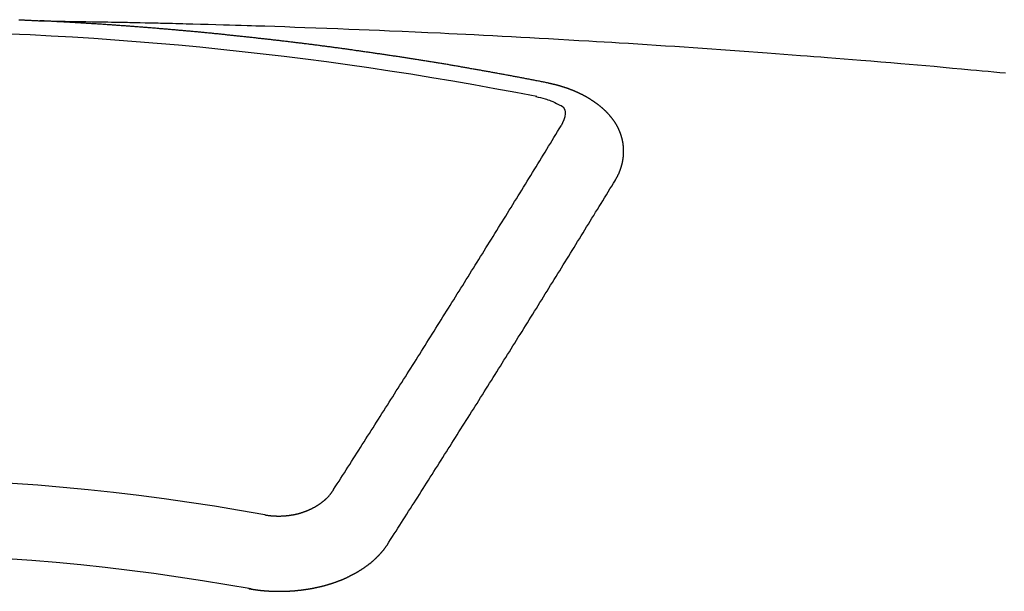
# Model space of a CAD drawing. Extents: x 0 to 26473, y -22053 to -13183.
# Drawn here: x 2542 to 2551, y -15019 to -15014 of the extents above; entities that cross this region are included whole.
import ezdxf

# ---------------------------------------------------------------- set-up
doc = ezdxf.new("R2010")
doc.units = 0
doc.header["$LTSCALE"] = 50
doc.header["$MEASUREMENT"] = 0
doc.layers.add('150-機器', color=8, linetype='CONTINUOUS')

# ---------------------------------------------------------------- blocks, each defined once
blk = doc.blocks.new('F402_H')
at = {"layer": '150-機器', "color": 13, "linetype": 'Continuous'}
for points in [[(1.4149, -266.1269), (1.4219, -266.1279), (1.4288, -266.1279), (1.4348, -266.1279), (1.4418, -266.1279), (1.4488, -266.1289), (1.4548, -266.1289), (1.4618, -266.1289), (1.4687, -266.1299), (1.4747, -266.1299), (1.4817, -266.1299), (1.4887, -266.1309), (1.4947, -266.1309), (1.5016, -266.1309), (1.5086, -266.1319), (1.5156, -266.1319), (1.5216, -266.1319), (1.5286, -266.1329), (1.5356, -266.1329), (1.5415, -266.1329), (1.5485, -266.1339), (1.5555, -266.1339), (1.5615, -266.1339), (1.5685, -266.1349), (1.5754, -266.1349), (1.5814, -266.1349), (1.5884, -266.1359), (1.5954, -266.1359), (1.6024, -266.1359)], [(1.5951, -266.1359), (1.6727, -266.1374), (1.7502, -266.1388), (1.8278, -266.1403), (1.9053, -266.1418), (1.9582, -266.1429), (2.011, -266.1439), (2.0639, -266.1449), (2.1168, -266.1458), (2.1472, -266.1464), (2.1776, -266.1469), (2.208, -266.1474), (2.2384, -266.1478), (2.2686, -266.1483), (2.2988, -266.1488), (2.3289, -266.1493), (2.3591, -266.1498), (2.3818, -266.1503), (2.4045, -266.1508), (2.4272, -266.1513), (2.4499, -266.1518), (2.4955, -266.1528), (2.5411, -266.1538), (2.5868, -266.1548), (2.6324, -266.1558), (2.6551, -266.1563), (2.6778, -266.1568), (2.7005, -266.1573), (2.7231, -266.1578), (2.7533, -266.1585), (2.7835, -266.1592), (2.8137, -266.16), (2.8438, -266.1608), (2.8742, -266.1617), (2.9047, -266.1628), (2.9351, -266.1638), (2.9655, -266.1648), (3.0336, -266.1667), (3.1016, -266.1683), (3.1697, -266.1699), (3.2378, -266.1718), (3.2906, -266.1735), (3.3435, -266.1753), (3.3964, -266.1771), (3.4492, -266.1787), (3.4881, -266.1798), (3.527, -266.1808), (3.5659, -266.1818), (3.6048, -266.1829), (3.6943, -266.1857), (3.7838, -266.1888), (3.8734, -266.1922), (3.9629, -266.1957), (4.0611, -266.1994), (4.1593, -266.2031), (4.2576, -266.2068), (4.3558, -266.2107), (4.4463, -266.2143), (4.5368, -266.218), (4.6273, -266.2218), (4.7179, -266.2256), (4.8311, -266.2304), (4.9443, -266.2353), (5.0575, -266.2403), (5.1707, -266.2456), (5.246, -266.2492), (5.3213, -266.2529), (5.3966, -266.2567), (5.4719, -266.2605), (5.5546, -266.2647), (5.6374, -266.2689), (5.7202, -266.2732), (5.803, -266.2775), (5.8858, -266.2819), (5.9685, -266.2863), (6.0513, -266.2908), (6.1341, -266.2954), (6.2241, -266.3006), (6.3141, -266.3058), (6.4041, -266.3111), (6.4941, -266.3164), (6.5617, -266.3203), (6.6293, -266.3243), (6.6969, -266.3283), (6.7644, -266.3323), (6.847, -266.3374), (6.9295, -266.3426), (7.012, -266.3479), (7.0945, -266.3533), (7.1768, -266.3587), (7.2591, -266.3641), (7.3414, -266.3697), (7.4237, -266.3752), (7.506, -266.3809), (7.5882, -266.3866), (7.6705, -266.3923), (7.7528, -266.3982), (7.8351, -266.404), (7.9174, -266.41), (7.9997, -266.416), (8.0819, -266.4221), (8.1565, -266.4278), (8.231, -266.4336), (8.3056, -266.4393), (8.3801, -266.445), (8.4397, -266.4495), (8.4993, -266.454), (8.5589, -266.4585), (8.6185, -266.463), (8.6928, -266.4688), (8.7671, -266.4748), (8.8414, -266.4808), (8.9157, -266.4869), (9.005, -266.4943), (9.0943, -266.5018), (9.1835, -266.5093), (9.2728, -266.5169), (9.3471, -266.5232), (9.4214, -266.5297), (9.4957, -266.5362), (9.57, -266.5428), (9.6515, -266.5502), (9.7331, -266.5577), (9.8146, -266.5652), (9.8961, -266.5727), (9.9477, -266.5774), (9.9993, -266.5821), (10.051, -266.5869), (10.1026, -266.5917), (10.1544, -266.5966), (10.2063, -266.6015)], [(6.1351, -266.6934), (6.1251, -266.6914), (6.1161, -266.6894), (6.1072, -266.6874), (6.0982, -266.6854), (6.0892, -266.6844), (6.0792, -266.6824), (6.0703, -266.6804), (6.0613, -266.6784), (6.0523, -266.6764), (6.0433, -266.6744), (6.0334, -266.6734), (6.0244, -266.6714), (6.0154, -266.6694), (6.0064, -266.6675), (5.9975, -266.6655), (5.9875, -266.6645), (5.9785, -266.6625), (5.9695, -266.6605), (5.9606, -266.6585), (5.9506, -266.6565), (5.9416, -266.6555), (5.9326, -266.6535), (5.9237, -266.6515), (5.9147, -266.6495), (5.9047, -266.6485), (5.8957, -266.6465), (5.8868, -266.6445), (5.8778, -266.6425), (5.8678, -266.6405), (5.8588, -266.6395), (5.8498, -266.6375), (5.8409, -266.6355), (5.8319, -266.6335), (5.8219, -266.6325), (5.8129, -266.6306), (5.804, -266.6286), (5.795, -266.6266), (5.785, -266.6256), (5.776, -266.6236), (5.7671, -266.6216), (5.7581, -266.6206), (5.7481, -266.6186), (5.7391, -266.6166), (5.7302, -266.6146), (5.7212, -266.6136), (5.7112, -266.6116), (5.7022, -266.6096), (5.6933, -266.6086), (5.6833, -266.6066), (5.6743, -266.6046), (5.6653, -266.6026), (5.6564, -266.6016), (5.6464, -266.5996), (5.6374, -266.5976), (5.6284, -266.5966), (5.6195, -266.5946), (5.6095, -266.5927), (5.6005, -266.5917), (5.5915, -266.5897), (5.5816, -266.5877), (5.5726, -266.5867), (5.5636, -266.5847), (5.5546, -266.5827), (5.5447, -266.5817), (5.5357, -266.5797), (5.5267, -266.5777), (5.5167, -266.5767), (5.5078, -266.5747), (5.4988, -266.5727), (5.4898, -266.5717), (5.4798, -266.5697), (5.4709, -266.5677), (5.4619, -266.5667), (5.4519, -266.5647), (5.4429, -266.5637), (5.434, -266.5617), (5.424, -266.5597), (5.415, -266.5587), (5.406, -266.5567), (5.397, -266.5548), (5.3871, -266.5538), (5.3781, -266.5518), (5.3691, -266.5508), (5.3592, -266.5488), (5.3502, -266.5468), (5.3412, -266.5458), (5.3312, -266.5438), (5.3222, -266.5428), (5.3133, -266.5408), (5.3033, -266.5388), (5.2943, -266.5378), (5.2853, -266.5358), (5.2754, -266.5348), (5.2664, -266.5328), (5.2574, -266.5318), (5.2474, -266.5298), (5.2385, -266.5278), (5.2295, -266.5268), (5.2195, -266.5248), (5.2105, -266.5238), (5.2016, -266.5218), (5.1916, -266.5208), (5.1826, -266.5188), (5.1736, -266.5169), (5.1637, -266.5159), (5.1547, -266.5139), (5.1457, -266.5129), (5.1357, -266.5109), (5.1268, -266.5099), (5.1178, -266.5079), (5.1078, -266.5069), (5.0988, -266.5049), (5.0889, -266.5039), (5.0799, -266.5019), (5.0709, -266.5009), (5.0609, -266.4989), (5.052, -266.4979), (5.043, -266.4959), (5.033, -266.4949), (5.024, -266.4929), (5.0151, -266.4919), (5.0051, -266.4899), (4.9961, -266.4889), (4.9861, -266.4869), (4.9772, -266.4859), (4.9682, -266.4839), (4.9582, -266.4829), (4.9492, -266.4809), (4.9403, -266.4799), (4.9303, -266.478), (4.9213, -266.477), (4.9113, -266.475), (4.9024, -266.474), (4.8934, -266.472), (4.8834, -266.471), (4.8744, -266.469), (4.8645, -266.468), (4.8555, -266.466), (4.8465, -266.465), (4.8365, -266.464), (4.8276, -266.462), (4.8176, -266.461), (4.8086, -266.459), (4.7996, -266.458), (4.7897, -266.456), (4.7807, -266.455), (4.7707, -266.453), (4.7617, -266.452), (4.7528, -266.451), (4.7428, -266.449), (4.7338, -266.448), (4.7238, -266.446), (4.7149, -266.445), (4.7059, -266.444), (4.6959, -266.4421), (4.6869, -266.4411), (4.677, -266.4391), (4.668, -266.4381), (4.659, -266.4371), (4.649, -266.4351), (4.6401, -266.4341), (4.6301, -266.4321), (4.6211, -266.4311), (4.6111, -266.4301), (4.6022, -266.4281), (4.5932, -266.4271), (4.5832, -266.4251), (4.5742, -266.4241), (4.5643, -266.4231), (4.5553, -266.4211), (4.5453, -266.4201), (4.5363, -266.4191), (4.5274, -266.4171), (4.5174, -266.4161), (4.5084, -266.4151), (4.4984, -266.4131), (4.4895, -266.4121), (4.4795, -266.4111), (4.4705, -266.4091), (4.4605, -266.4081), (4.4516, -266.4071), (4.4426, -266.4051), (4.4326, -266.4042), (4.4236, -266.4032), (4.4137, -266.4012), (4.4047, -266.4002), (4.3947, -266.3992), (4.3857, -266.3972), (4.3758, -266.3962), (4.3668, -266.3952), (4.3568, -266.3932), (4.3478, -266.3922), (4.3389, -266.3912), (4.3289, -266.3892), (4.3199, -266.3882), (4.3099, -266.3872), (4.301, -266.3862), (4.291, -266.3842), (4.282, -266.3832), (4.272, -266.3822), (4.2631, -266.3802), (4.2531, -266.3792), (4.2441, -266.3782), (4.2341, -266.3772), (4.2252, -266.3752), (4.2152, -266.3742), (4.2062, -266.3732), (4.1972, -266.3722), (4.1873, -266.3702), (4.1783, -266.3692), (4.1683, -266.3682), (4.1593, -266.3672), (4.1494, -266.3653), (4.1404, -266.3643), (4.1304, -266.3633), (4.1214, -266.3623), (4.1115, -266.3603), (4.1025, -266.3593), (4.0925, -266.3583), (4.0835, -266.3573), (4.0736, -266.3553), (4.0646, -266.3543), (4.0546, -266.3533), (4.0456, -266.3523), (4.0357, -266.3513), (4.0267, -266.3493), (4.0167, -266.3483), (4.0077, -266.3473), (3.9978, -266.3463), (3.9888, -266.3453), (3.9788, -266.3433), (3.9698, -266.3423), (3.9599, -266.3413), (3.9509, -266.3403), (3.9409, -266.3393), (3.9319, -266.3373), (3.922, -266.3363), (3.913, -266.3353), (3.903, -266.3343), (3.894, -266.3333), (3.8841, -266.3323), (3.8751, -266.3303), (3.8651, -266.3293), (3.8561, -266.3284), (3.8462, -266.3274), (3.8372, -266.3264), (3.8272, -266.3254), (3.8172, -266.3234), (3.8083, -266.3224), (3.7983, -266.3214), (3.7893, -266.3204), (3.7793, -266.3194), (3.7704, -266.3184), (3.7604, -266.3174), (3.7514, -266.3164), (3.7414, -266.3144), (3.7325, -266.3134), (3.7225, -266.3124), (3.7135, -266.3114), (3.7035, -266.3104), (3.6946, -266.3094), (3.6846, -266.3084), (3.6756, -266.3074), (3.6656, -266.3064), (3.6557, -266.3044), (3.6467, -266.3034), (3.6367, -266.3024), (3.6277, -266.3014), (3.6178, -266.3004), (3.6088, -266.2994), (3.5988, -266.2984), (3.5898, -266.2974), (3.5799, -266.2964), (3.5709, -266.2954), (3.5609, -266.2944), (3.5509, -266.2934), (3.542, -266.2915), (3.532, -266.2905), (3.523, -266.2895), (3.513, -266.2885), (3.5041, -266.2875), (3.4941, -266.2865), (3.4851, -266.2855), (3.4751, -266.2845), (3.4652, -266.2835), (3.4562, -266.2825), (3.4462, -266.2815), (3.4372, -266.2805), (3.4273, -266.2795), (3.4183, -266.2785), (3.4083, -266.2775), (3.3994, -266.2765), (3.3894, -266.2755), (3.3794, -266.2745), (3.3704, -266.2735), (3.3605, -266.2725), (3.3515, -266.2715), (3.3415, -266.2705), (3.3325, -266.2695), (3.3226, -266.2685), (3.3126, -266.2675), (3.3036, -266.2665), (3.2936, -266.2655), (3.2847, -266.2645), (3.2747, -266.2635), (3.2657, -266.2625), (3.2557, -266.2615), (3.2458, -266.2605), (3.2368, -266.2595), (3.2268, -266.2585), (3.2178, -266.2575), (3.2079, -266.2565), (3.1989, -266.2555), (3.1889, -266.2545), (3.1789, -266.2536), (3.17, -266.2526), (3.16, -266.2516), (3.151, -266.2506), (3.141, -266.2496), (3.1311, -266.2486), (3.1221, -266.2476), (3.1121, -266.2476), (3.1031, -266.2466), (3.0932, -266.2456), (3.0832, -266.2446), (3.0742, -266.2436), (3.0642, -266.2426), (3.0553, -266.2416), (3.0453, -266.2406), (3.0353, -266.2396), (3.0263, -266.2386), (3.0164, -266.2376), (3.0074, -266.2366), (2.9974, -266.2366), (2.9874, -266.2356), (2.9785, -266.2346), (2.9685, -266.2336), (2.9595, -266.2326), (2.9495, -266.2316), (2.9396, -266.2306), (2.9306, -266.2296), (2.9206, -266.2286), (2.9116, -266.2286), (2.9017, -266.2276), (2.8917, -266.2266), (2.8827, -266.2256), (2.8727, -266.2246), (2.8638, -266.2236), (2.8538, -266.2226), (2.8438, -266.2226), (2.8348, -266.2216), (2.8249, -266.2206), (2.8149, -266.2196), (2.8059, -266.2186), (2.796, -266.2176), (2.787, -266.2166), (2.777, -266.2166), (2.767, -266.2157), (2.7581, -266.2147), (2.7481, -266.2137), (2.7391, -266.2127), (2.7291, -266.2117), (2.7192, -266.2117), (2.7102, -266.2107), (2.7002, -266.2097), (2.6902, -266.2087), (2.6813, -266.2077), (2.6713, -266.2077), (2.6623, -266.2067), (2.6523, -266.2057), (2.6424, -266.2047), (2.6334, -266.2037), (2.6234, -266.2037), (2.6134, -266.2027), (2.6045, -266.2017), (2.5945, -266.2007), (2.5845, -266.2007), (2.5755, -266.1997), (2.5656, -266.1987), (2.5566, -266.1977), (2.5466, -266.1967), (2.5366, -266.1967), (2.5277, -266.1957), (2.5177, -266.1947), (2.5077, -266.1937), (2.4987, -266.1937), (2.4888, -266.1927), (2.4788, -266.1917), (2.4698, -266.1907), (2.4598, -266.1907), (2.4509, -266.1897), (2.4409, -266.1887), (2.4309, -266.1877), (2.4219, -266.1877), (2.412, -266.1867), (2.402, -266.1857), (2.393, -266.1857), (2.383, -266.1847), (2.3731, -266.1837), (2.3641, -266.1827), (2.3541, -266.1827), (2.3442, -266.1817), (2.3352, -266.1807), (2.3252, -266.1807), (2.3152, -266.1797), (2.3063, -266.1787), (2.2963, -266.1778), (2.2873, -266.1778), (2.2773, -266.1768), (2.2674, -266.1758), (2.2584, -266.1758), (2.2484, -266.1748), (2.2384, -266.1738), (2.2295, -266.1738), (2.2195, -266.1728), (2.2095, -266.1718), (2.2005, -266.1718), (2.1906, -266.1708), (2.1806, -266.1698), (2.1716, -266.1698), (2.1616, -266.1688), (2.1517, -266.1678), (2.1427, -266.1678), (2.1327, -266.1668), (2.1227, -266.1658), (2.1138, -266.1658), (2.1038, -266.1648), (2.0938, -266.1648), (2.0848, -266.1638), (2.0749, -266.1628), (2.0649, -266.1628), (2.0559, -266.1618), (2.0459, -266.1608), (2.036, -266.1608), (2.027, -266.1598), (2.017, -266.1598), (2.007, -266.1588), (1.9981, -266.1578), (1.9881, -266.1578), (1.9781, -266.1568), (1.9691, -266.1568), (1.9592, -266.1558), (1.9492, -266.1558), (1.9402, -266.1548), (1.9302, -266.1538), (1.9203, -266.1538), (1.9113, -266.1528), (1.9013, -266.1528), (1.8914, -266.1518), (1.8814, -266.1518), (1.8724, -266.1508), (1.8624, -266.1498), (1.8525, -266.1498), (1.8435, -266.1488), (1.8335, -266.1488), (1.8235, -266.1478), (1.8146, -266.1478), (1.8046, -266.1468), (1.7946, -266.1468), (1.7856, -266.1458), (1.7757, -266.1458), (1.7657, -266.1448), (1.7567, -266.1448), (1.7467, -266.1438), (1.7368, -266.1428), (1.7278, -266.1428), (1.7178, -266.1418), (1.7078, -266.1418), (1.6979, -266.1408), (1.6889, -266.1408), (1.6789, -266.1399), (1.6689, -266.1399), (1.66, -266.1389), (1.65, -266.1389), (1.64, -266.1379), (1.631, -266.1379), (1.6211, -266.1369), (1.6111, -266.1369), (1.6021, -266.1359)], [(6.7295, -267.5571), (6.7305, -267.5551), (6.7315, -267.5531), (6.7325, -267.5511), (6.7345, -267.5491), (6.7355, -267.5461), (6.7365, -267.5441), (6.7375, -267.5421), (6.7385, -267.5401), (6.7405, -267.5381), (6.7415, -267.5361), (6.7425, -267.5342), (6.7435, -267.5312), (6.7445, -267.5292), (6.7455, -267.5272), (6.7475, -267.5252), (6.7485, -267.5232), (6.7495, -267.5212), (6.7505, -267.5182), (6.7515, -267.5162), (6.7525, -267.5142), (6.7535, -267.5122), (6.7544, -267.5102), (6.7554, -267.5082), (6.7564, -267.5052), (6.7584, -267.5032), (6.7594, -267.5012), (6.7604, -267.4992), (6.7614, -267.4973), (6.7624, -267.4943), (6.7634, -267.4923), (6.7644, -267.4903), (6.7654, -267.4883), (6.7654, -267.4863), (6.7664, -267.4843), (6.7674, -267.4813), (6.7684, -267.4793), (6.7694, -267.4773), (6.7704, -267.4753), (6.7714, -267.4723), (6.7724, -267.4703), (6.7724, -267.4683), (6.7734, -267.4663), (6.7744, -267.4643), (6.7754, -267.4613), (6.7764, -267.4594), (6.7764, -267.4574), (6.7774, -267.4554), (6.7784, -267.4534), (6.7794, -267.4504), (6.7794, -267.4484), (6.7804, -267.4464), (6.7814, -267.4444), (6.7824, -267.4414), (6.7824, -267.4394), (6.7834, -267.4374), (6.7844, -267.4354), (6.7844, -267.4324), (6.7854, -267.4304), (6.7854, -267.4284), (6.7864, -267.4264), (6.7874, -267.4234), (6.7874, -267.4215), (6.7884, -267.4195), (6.7884, -267.4175), (6.7894, -267.4145), (6.7904, -267.4125), (6.7904, -267.4105), (6.7914, -267.4085), (6.7914, -267.4055), (6.7923, -267.4035), (6.7923, -267.4015), (6.7933, -267.3995), (6.7933, -267.3965), (6.7943, -267.3945), (6.7943, -267.3925), (6.7943, -267.3905), (6.7953, -267.3875), (6.7953, -267.3855), (6.7963, -267.3836), (6.7963, -267.3816), (6.7973, -267.3786), (6.7973, -267.3766), (6.7973, -267.3746), (6.7983, -267.3726), (6.7983, -267.3696), (6.7983, -267.3676), (6.7993, -267.3656), (6.7993, -267.3636), (6.7993, -267.3606), (6.8003, -267.3586), (6.8003, -267.3566), (6.8003, -267.3546), (6.8003, -267.3516), (6.8013, -267.3496), (6.8013, -267.3476), (6.8013, -267.3457), (6.8013, -267.3427), (6.8023, -267.3407), (6.8023, -267.3387), (6.8023, -267.3367), (6.8023, -267.3337), (6.8023, -267.3317), (6.8023, -267.3297), (6.8033, -267.3277), (6.8033, -267.3247), (6.8033, -267.3227), (6.8033, -267.3207), (6.8033, -267.3187), (6.8033, -267.3157), (6.8033, -267.3137), (6.8033, -267.3117), (6.8033, -267.3088), (6.8033, -267.3068), (6.8033, -267.3048), (6.8033, -267.3028), (6.8033, -267.2998), (6.8033, -267.2978), (6.8033, -267.2958), (6.8033, -267.2938), (6.8033, -267.2908), (6.8033, -267.2888), (6.8033, -267.2868), (6.8033, -267.2848), (6.8033, -267.2818), (6.8033, -267.2798), (6.8033, -267.2778), (6.8033, -267.2758), (6.8023, -267.2728), (6.8023, -267.2709), (6.8023, -267.2689), (6.8023, -267.2669), (6.8023, -267.2639), (6.8023, -267.2619), (6.8013, -267.2599), (6.8013, -267.2579), (6.8013, -267.2549), (6.8013, -267.2529), (6.8013, -267.2509), (6.8003, -267.2489), (6.8003, -267.2459), (6.8003, -267.2439), (6.8003, -267.2419), (6.7993, -267.2399), (6.7993, -267.2369), (6.7993, -267.2349), (6.7983, -267.233), (6.7983, -267.231), (6.7983, -267.228), (6.7973, -267.226), (6.7973, -267.224), (6.7963, -267.222), (6.7963, -267.219), (6.7963, -267.217), (6.7953, -267.215), (6.7953, -267.213), (6.7943, -267.211), (6.7943, -267.208), (6.7933, -267.206), (6.7933, -267.204), (6.7933, -267.202), (6.7923, -267.199), (6.7923, -267.197), (6.7914, -267.1951), (6.7914, -267.1931), (6.7904, -267.1911), (6.7894, -267.1881), (6.7894, -267.1861), (6.7884, -267.1841), (6.7884, -267.1821), (6.7874, -267.1791), (6.7874, -267.1771), (6.7864, -267.1751), (6.7854, -267.1731), (6.7854, -267.1711), (6.7844, -267.1681), (6.7834, -267.1661), (6.7834, -267.1641), (6.7824, -267.1621), (6.7814, -267.1601), (6.7814, -267.1572), (6.7804, -267.1552), (6.7794, -267.1532), (6.7784, -267.1512), (6.7784, -267.1492), (6.7774, -267.1472), (6.7764, -267.1442), (6.7754, -267.1422), (6.7754, -267.1402), (6.7744, -267.1382), (6.7734, -267.1362), (6.7724, -267.1332), (6.7714, -267.1312), (6.7704, -267.1292), (6.7704, -267.1272), (6.7694, -267.1252), (6.7684, -267.1232), (6.7674, -267.1203), (6.7664, -267.1183), (6.7654, -267.1163), (6.7644, -267.1143), (6.7634, -267.1123), (6.7624, -267.1103), (6.7614, -267.1083), (6.7604, -267.1053), (6.7594, -267.1033), (6.7584, -267.1013), (6.7574, -267.0993), (6.7564, -267.0973), (6.7554, -267.0953), (6.7544, -267.0933), (6.7535, -267.0913), (6.7525, -267.0883), (6.7515, -267.0863), (6.7505, -267.0843), (6.7495, -267.0824), (6.7485, -267.0804), (6.7475, -267.0784), (6.7455, -267.0764), (6.7445, -267.0744), (6.7435, -267.0724), (6.7425, -267.0704), (6.7415, -267.0674), (6.7405, -267.0654), (6.7385, -267.0634), (6.7375, -267.0614), (6.7365, -267.0594), (6.7355, -267.0574), (6.7335, -267.0554), (6.7325, -267.0534), (6.7315, -267.0514), (6.7305, -267.0494), (6.7285, -267.0474), (6.7275, -267.0454), (6.7265, -267.0435), (6.7245, -267.0415), (6.7235, -267.0395), (6.7225, -267.0375), (6.7205, -267.0345), (6.7195, -267.0325), (6.7175, -267.0305), (6.7165, -267.0285), (6.7156, -267.0265), (6.7136, -267.0245), (6.7126, -267.0225), (6.7106, -267.0205), (6.7096, -267.0185), (6.7076, -267.0165), (6.7066, -267.0145), (6.7046, -267.0125), (6.7036, -267.0105), (6.7016, -267.0085), (6.7006, -267.0066), (6.6986, -267.0046), (6.6976, -267.0026), (6.6956, -267.0016), (6.6946, -266.9996), (6.6926, -266.9976), (6.6916, -266.9956), (6.6896, -266.9936), (6.6876, -266.9916), (6.6866, -266.9896), (6.6846, -266.9876), (6.6826, -266.9856), (6.6816, -266.9836), (6.6796, -266.9816), (6.6777, -266.9796), (6.6767, -266.9776), (6.6747, -266.9756), (6.6727, -266.9736), (6.6717, -266.9716), (6.6697, -266.9706), (6.6677, -266.9687), (6.6657, -266.9667), (6.6647, -266.9647), (6.6627, -266.9627), (6.6607, -266.9607), (6.6587, -266.9587), (6.6577, -266.9567), (6.6557, -266.9557), (6.6537, -266.9537), (6.6517, -266.9517), (6.6497, -266.9497), (6.6477, -266.9477), (6.6467, -266.9457), (6.6447, -266.9437), (6.6427, -266.9427), (6.6407, -266.9407), (6.6388, -266.9387), (6.6368, -266.9367), (6.6348, -266.9347), (6.6328, -266.9327), (6.6308, -266.9318), (6.6288, -266.9298), (6.6268, -266.9278), (6.6248, -266.9258), (6.6228, -266.9238), (6.6208, -266.9228), (6.6188, -266.9208), (6.6168, -266.9188), (6.6148, -266.9168), (6.6128, -266.9158), (6.6108, -266.9138), (6.6088, -266.9118), (6.6068, -266.9098), (6.6048, -266.9088), (6.6029, -266.9068), (6.6009, -266.9048), (6.5989, -266.9028), (6.5969, -266.9018), (6.5949, -266.8998), (6.5929, -266.8978), (6.5909, -266.8968), (6.5879, -266.8948), (6.5859, -266.8929), (6.5839, -266.8909), (6.5819, -266.8899), (6.5799, -266.8879), (6.5779, -266.8859), (6.5749, -266.8849), (6.5729, -266.8829), (6.5709, -266.8809), (6.5689, -266.8799), (6.5669, -266.8779), (6.564, -266.8759), (6.562, -266.8749), (6.56, -266.8729), (6.558, -266.8709), (6.555, -266.8699), (6.553, -266.8679), (6.551, -266.8669), (6.549, -266.8649), (6.546, -266.8629), (6.544, -266.8619), (6.542, -266.8599), (6.539, -266.8589), (6.537, -266.8569), (6.535, -266.855), (6.532, -266.854), (6.53, -266.852), (6.528, -266.851), (6.5251, -266.849), (6.5231, -266.848), (6.5211, -266.846), (6.5181, -266.844), (6.5161, -266.843), (6.5131, -266.841), (6.5111, -266.84), (6.5091, -266.838), (6.5061, -266.837), (6.5041, -266.835), (6.5011, -266.834), (6.4991, -266.832), (6.4961, -266.831), (6.4941, -266.829), (6.4911, -266.828), (6.4892, -266.826), (6.4862, -266.825), (6.4842, -266.823), (6.4812, -266.822), (6.4792, -266.821), (6.4762, -266.8191), (6.4742, -266.8181), (6.4712, -266.8161), (6.4692, -266.8151), (6.4662, -266.8131), (6.4642, -266.8121), (6.4612, -266.8101), (6.4582, -266.8091), (6.4562, -266.8081), (6.4532, -266.8061), (6.4513, -266.8051), (6.4483, -266.8031), (6.4463, -266.8021), (6.4433, -266.8011), (6.4403, -266.7991), (6.4383, -266.7981), (6.4353, -266.7971), (6.4323, -266.7951), (6.4303, -266.7941), (6.4273, -266.7931), (6.4243, -266.7911), (6.4223, -266.7901), (6.4193, -266.7891), (6.4163, -266.7871), (6.4144, -266.7861), (6.4114, -266.7851), (6.4084, -266.7831), (6.4064, -266.7821), (6.4034, -266.7812), (6.4004, -266.7802), (6.3974, -266.7782), (6.3954, -266.7772), (6.3924, -266.7762), (6.3894, -266.7742), (6.3864, -266.7732), (6.3844, -266.7722), (6.3814, -266.7712), (6.3784, -266.7702), (6.3755, -266.7682), (6.3725, -266.7672), (6.3705, -266.7662), (6.3675, -266.7652), (6.3645, -266.7632), (6.3615, -266.7622), (6.3585, -266.7612), (6.3565, -266.7602), (6.3535, -266.7592), (6.3505, -266.7582), (6.3475, -266.7562), (6.3445, -266.7552), (6.3415, -266.7542), (6.3386, -266.7532), (6.3366, -266.7522), (6.3336, -266.7512), (6.3306, -266.7502), (6.3276, -266.7482), (6.3246, -266.7472), (6.3216, -266.7462), (6.3186, -266.7452), (6.3156, -266.7442), (6.3126, -266.7433), (6.3096, -266.7423), (6.3076, -266.7413), (6.3046, -266.7403), (6.3016, -266.7393), (6.2987, -266.7383), (6.2957, -266.7373), (6.2927, -266.7363), (6.2897, -266.7353), (6.2867, -266.7343), (6.2837, -266.7333), (6.2807, -266.7313), (6.2777, -266.7303), (6.2747, -266.7293), (6.2717, -266.7293), (6.2687, -266.7283), (6.2657, -266.7273), (6.2628, -266.7263), (6.2598, -266.7253), (6.2568, -266.7243), (6.2538, -266.7233), (6.2508, -266.7223), (6.2478, -266.7213), (6.2448, -266.7203), (6.2418, -266.7193), (6.2378, -266.7183), (6.2348, -266.7173), (6.2318, -266.7163), (6.2288, -266.7163), (6.2259, -266.7153), (6.2229, -266.7143), (6.2199, -266.7133), (6.2169, -266.7123), (6.2139, -266.7113), (6.2109, -266.7113), (6.2069, -266.7103), (6.2039, -266.7093), (6.2009, -266.7083), (6.1979, -266.7073), (6.1949, -266.7073), (6.1919, -266.7063), (6.1889, -266.7054), (6.185, -266.7044), (6.182, -266.7044), (6.179, -266.7034), (6.176, -266.7024), (6.173, -266.7014), (6.17, -266.7014), (6.166, -266.7004), (6.163, -266.6994), (6.16, -266.6984), (6.157, -266.6984), (6.154, -266.6974), (6.1501, -266.6964), (6.1471, -266.6954), (6.1441, -266.6954), (6.1411, -266.6944), (6.1381, -266.6934), (6.1351, -266.6934)], [(6.0206, -266.8114), (6.0413, -266.8165), (6.062, -266.8217), (6.0826, -266.8272), (6.1032, -266.833), (6.116, -266.8369), (6.1288, -266.841), (6.1415, -266.8453), (6.154, -266.85), (6.1716, -266.8575), (6.1888, -266.8658), (6.206, -266.8744), (6.2239, -266.8829), (6.2355, -266.8881), (6.2467, -266.8935), (6.257, -266.8999), (6.2657, -266.9078), (6.2734, -266.9194), (6.2783, -266.933), (6.281, -266.9477), (6.2817, -266.9627), (6.2785, -266.9921), (6.2703, -267.02), (6.2589, -267.047), (6.2458, -267.0734)], [(4.2182, -270.3158), (4.2341, -270.2908), (4.2511, -270.2659), (4.267, -270.241), (4.283, -270.216), (4.299, -270.1911), (4.3149, -270.1662), (4.3309, -270.1412), (4.3468, -270.1163), (4.3628, -270.0914), (4.3788, -270.0664), (4.3947, -270.0415), (4.4107, -270.0156), (4.4266, -269.9906), (4.4426, -269.9657), (4.4585, -269.9408), (4.4745, -269.9158), (4.4905, -269.8909), (4.5064, -269.865), (4.5224, -269.84), (4.5383, -269.8151), (4.5543, -269.7902), (4.5702, -269.7652), (4.5862, -269.7393), (4.6022, -269.7144), (4.6181, -269.6894), (4.6341, -269.6645), (4.65, -269.6386), (4.666, -269.6136), (4.6819, -269.5887), (4.6979, -269.5628), (4.7139, -269.5378), (4.7298, -269.5129), (4.7458, -269.488), (4.7617, -269.462), (4.7777, -269.4371), (4.7937, -269.4122), (4.8096, -269.3862), (4.8256, -269.3613), (4.8415, -269.3354), (4.8585, -269.3104), (4.8744, -269.2855), (4.8904, -269.2596), (4.9064, -269.2346), (4.9223, -269.2087), (4.9383, -269.1838), (4.9542, -269.1588), (4.9702, -269.1329), (4.9861, -269.108), (5.0021, -269.082), (5.0181, -269.0571), (5.034, -269.0312), (5.05, -269.0062), (5.0659, -268.9803), (5.0819, -268.9554), (5.0978, -268.9295), (5.1138, -268.9045), (5.1298, -268.8786), (5.1457, -268.8537), (5.1617, -268.8277), (5.1776, -268.8018), (5.1936, -268.7769), (5.2095, -268.7509), (5.2255, -268.726), (5.2415, -268.7001), (5.2574, -268.6741), (5.2734, -268.6492), (5.2893, -268.6233), (5.3053, -268.5983), (5.3213, -268.5724), (5.3372, -268.5465), (5.3532, -268.5215), (5.3691, -268.4956), (5.3851, -268.4697), (5.401, -268.4447), (5.417, -268.4188), (5.433, -268.3929), (5.4489, -268.3669), (5.4649, -268.342), (5.4808, -268.3161), (5.4968, -268.2901), (5.5127, -268.2642), (5.5287, -268.2393), (5.5447, -268.2134), (5.5606, -268.1874), (5.5766, -268.1615), (5.5925, -268.1356), (5.6085, -268.1106), (5.6244, -268.0847), (5.6404, -268.0588), (5.6564, -268.0328), (5.6723, -268.0069), (5.6883, -267.981), (5.7042, -267.956), (5.7202, -267.9301), (5.7361, -267.9042), (5.7521, -267.8782), (5.7681, -267.8523), (5.784, -267.8264), (5.8, -267.8004), (5.8159, -267.7745), (5.8319, -267.7486), (5.8479, -267.7227), (5.8638, -267.6967), (5.8798, -267.6718), (5.8957, -267.6459), (5.9117, -267.6199), (5.9276, -267.594), (5.9436, -267.5681), (5.9596, -267.5421), (5.9755, -267.5162), (5.9915, -267.4903), (6.0074, -267.4643), (6.0234, -267.4374), (6.0393, -267.4115), (6.0553, -267.3855), (6.0713, -267.3596), (6.0872, -267.3337), (6.1032, -267.3078), (6.1191, -267.2818), (6.1351, -267.2559), (6.151, -267.23), (6.166, -267.204), (6.182, -267.1781), (6.1979, -267.1512), (6.2139, -267.1252), (6.2298, -267.0993), (6.2458, -267.0734)], [(4.6949, -270.8105), (4.7109, -270.7855), (4.7268, -270.7606), (4.7428, -270.7357), (4.7587, -270.7107), (4.7757, -270.6858), (4.7917, -270.6609), (4.8076, -270.6349), (4.8236, -270.61), (4.8395, -270.5851), (4.8555, -270.5601), (4.8714, -270.5352), (4.8874, -270.5093), (4.9034, -270.4843), (4.9193, -270.4594), (4.9353, -270.4345), (4.9512, -270.4095), (4.9682, -270.3836), (4.9841, -270.3587), (5.0001, -270.3337), (5.0161, -270.3078), (5.032, -270.2829), (5.048, -270.2579), (5.0639, -270.232), (5.0799, -270.2071), (5.0958, -270.1821), (5.1118, -270.1562), (5.1278, -270.1313), (5.1437, -270.1063), (5.1597, -270.0804), (5.1766, -270.0555), (5.1926, -270.0305), (5.2085, -270.0046), (5.2245, -269.9797), (5.2405, -269.9537), (5.2564, -269.9288), (5.2724, -269.9039), (5.2883, -269.8779), (5.3043, -269.853), (5.3203, -269.8271), (5.3362, -269.8021), (5.3522, -269.7762), (5.3681, -269.7513), (5.3851, -269.7253), (5.401, -269.7004), (5.417, -269.6745), (5.433, -269.6495), (5.4489, -269.6236), (5.4649, -269.5987), (5.4808, -269.5727), (5.4968, -269.5478), (5.5127, -269.5219), (5.5287, -269.4959), (5.5447, -269.471), (5.5606, -269.4451), (5.5766, -269.4201), (5.5925, -269.3942), (5.6085, -269.3683), (5.6254, -269.3434), (5.6414, -269.3174), (5.6574, -269.2915), (5.6733, -269.2666), (5.6893, -269.2406), (5.7052, -269.2147), (5.7212, -269.1898), (5.7371, -269.1638), (5.7531, -269.1379), (5.7691, -269.113), (5.785, -269.087), (5.801, -269.0611), (5.8169, -269.0352), (5.8329, -269.0102), (5.8489, -268.9843), (5.8648, -268.9584), (5.8808, -268.9324), (5.8977, -268.9075), (5.9137, -268.8816), (5.9296, -268.8556), (5.9456, -268.8297), (5.9616, -268.8038), (5.9775, -268.7779), (5.9935, -268.7529), (6.0094, -268.727), (6.0254, -268.7011), (6.0413, -268.6751), (6.0573, -268.6492), (6.0733, -268.6233), (6.0892, -268.5973), (6.1052, -268.5714), (6.1211, -268.5465), (6.1371, -268.5205), (6.153, -268.4946), (6.169, -268.4687), (6.185, -268.4427), (6.2019, -268.4168), (6.2179, -268.3909), (6.2338, -268.3649), (6.2498, -268.339), (6.2657, -268.3131), (6.2817, -268.2872), (6.2977, -268.2612), (6.3136, -268.2353), (6.3296, -268.2094), (6.3455, -268.1834), (6.3615, -268.1575), (6.3774, -268.1316), (6.3934, -268.1056), (6.4094, -268.0797), (6.4253, -268.0528), (6.4413, -268.0268), (6.4572, -268.0009), (6.4732, -267.975), (6.4892, -267.9491), (6.5051, -267.9231), (6.5211, -267.8972), (6.537, -267.8713), (6.553, -267.8443), (6.5689, -267.8184), (6.5859, -267.7925), (6.6019, -267.7665), (6.6178, -267.7406), (6.6338, -267.7147), (6.6497, -267.6877), (6.6657, -267.6618), (6.6816, -267.6359), (6.6976, -267.61), (6.7136, -267.583), (6.7295, -267.5571)], [(3.6048, -270.5412), (3.6088, -270.5412), (3.6128, -270.5422), (3.6158, -270.5432), (3.6198, -270.5432), (3.6238, -270.5442), (3.6277, -270.5442), (3.6307, -270.5452), (3.6347, -270.5462), (3.6387, -270.5462), (3.6417, -270.5462), (3.6457, -270.5472), (3.6497, -270.5472), (3.6537, -270.5482), (3.6577, -270.5482), (3.6607, -270.5492), (3.6646, -270.5492), (3.6686, -270.5492), (3.6726, -270.5502), (3.6766, -270.5502), (3.6796, -270.5502), (3.6836, -270.5502), (3.6876, -270.5511), (3.6916, -270.5511), (3.6956, -270.5511), (3.6996, -270.5511), (3.7035, -270.5511), (3.7065, -270.5511), (3.7105, -270.5521), (3.7145, -270.5521), (3.7185, -270.5521), (3.7225, -270.5521), (3.7265, -270.5521), (3.7305, -270.5521), (3.7335, -270.5521), (3.7375, -270.5521), (3.7414, -270.5521), (3.7454, -270.5521), (3.7494, -270.5521), (3.7534, -270.5511), (3.7574, -270.5511), (3.7614, -270.5511), (3.7644, -270.5511), (3.7684, -270.5511), (3.7724, -270.5511), (3.7763, -270.5502), (3.7803, -270.5502), (3.7843, -270.5502), (3.7883, -270.5492), (3.7913, -270.5492), (3.7953, -270.5492), (3.7993, -270.5482), (3.8033, -270.5482), (3.8073, -270.5482), (3.8113, -270.5472), (3.8152, -270.5472), (3.8182, -270.5462), (3.8222, -270.5462), (3.8262, -270.5452), (3.8302, -270.5452), (3.8342, -270.5442), (3.8382, -270.5442), (3.8412, -270.5432), (3.8452, -270.5422), (3.8492, -270.5422), (3.8531, -270.5412), (3.8571, -270.5402), (3.8601, -270.5402), (3.8641, -270.5392), (3.8681, -270.5382), (3.8721, -270.5372), (3.8751, -270.5372), (3.8791, -270.5362), (3.8831, -270.5352), (3.8871, -270.5342), (3.89, -270.5332), (3.894, -270.5322), (3.898, -270.5322), (3.902, -270.5312), (3.905, -270.5302), (3.909, -270.5292), (3.913, -270.5282), (3.916, -270.5272), (3.92, -270.5262), (3.924, -270.5252), (3.927, -270.5242), (3.9309, -270.5232), (3.9339, -270.5212), (3.9379, -270.5202), (3.9419, -270.5192), (3.9449, -270.5182), (3.9489, -270.5172), (3.9519, -270.5162), (3.9559, -270.5142), (3.9599, -270.5132), (3.9629, -270.5123), (3.9668, -270.5103), (3.9698, -270.5093), (3.9738, -270.5083), (3.9768, -270.5063), (3.9808, -270.5053), (3.9838, -270.5043), (3.9878, -270.5023), (3.9908, -270.5013), (3.9938, -270.4993), (3.9978, -270.4983), (4.0008, -270.4963), (4.0047, -270.4953), (4.0077, -270.4933), (4.0107, -270.4923), (4.0147, -270.4903), (4.0177, -270.4893), (4.0217, -270.4873), (4.0247, -270.4853), (4.0277, -270.4843), (4.0307, -270.4823), (4.0347, -270.4803), (4.0377, -270.4793), (4.0406, -270.4773), (4.0436, -270.4753), (4.0476, -270.4734), (4.0506, -270.4724), (4.0536, -270.4704), (4.0566, -270.4684), (4.0596, -270.4664), (4.0626, -270.4644), (4.0656, -270.4624), (4.0686, -270.4614), (4.0726, -270.4594), (4.0756, -270.4574), (4.0785, -270.4554), (4.0815, -270.4534), (4.0845, -270.4514), (4.0875, -270.4494), (4.0905, -270.4474), (4.0925, -270.4454), (4.0955, -270.4434), (4.0985, -270.4414), (4.1015, -270.4394), (4.1045, -270.4374), (4.1075, -270.4355), (4.1105, -270.4335), (4.1125, -270.4315), (4.1155, -270.4295), (4.1184, -270.4275), (4.1214, -270.4245), (4.1234, -270.4225), (4.1264, -270.4205), (4.1294, -270.4185), (4.1314, -270.4165), (4.1344, -270.4145), (4.1364, -270.4115), (4.1394, -270.4095), (4.1424, -270.4075), (4.1444, -270.4055), (4.1474, -270.4025), (4.1494, -270.4005), (4.1524, -270.3986), (4.1543, -270.3966), (4.1563, -270.3936), (4.1593, -270.3916), (4.1613, -270.3896), (4.1633, -270.3866), (4.1663, -270.3846), (4.1683, -270.3826), (4.1703, -270.3796), (4.1723, -270.3776), (4.1753, -270.3756), (4.1773, -270.3726), (4.1793, -270.3706), (4.1813, -270.3676), (4.1833, -270.3656), (4.1853, -270.3636), (4.1873, -270.3607), (4.1893, -270.3587), (4.1912, -270.3557), (4.1932, -270.3537), (4.1952, -270.3507), (4.1972, -270.3487), (4.1992, -270.3467), (4.2002, -270.3437), (4.2022, -270.3417), (4.2042, -270.3387), (4.2062, -270.3367), (4.2072, -270.3337), (4.2092, -270.3317), (4.2112, -270.3287), (4.2122, -270.3267), (4.2142, -270.3238), (4.2152, -270.3208), (4.2172, -270.3188), (4.2182, -270.3158)], [(3.4642, -271.1994), (3.4672, -271.2004), (3.4712, -271.2014), (3.4742, -271.2014), (3.4781, -271.2024), (3.4811, -271.2024), (3.4851, -271.2034), (3.4881, -271.2034), (3.4911, -271.2044), (3.4951, -271.2044), (3.4981, -271.2054), (3.5021, -271.2064), (3.5051, -271.2064), (3.5091, -271.2074), (3.5121, -271.2074), (3.516, -271.2084), (3.519, -271.2084), (3.523, -271.2094), (3.526, -271.2094), (3.53, -271.2104), (3.533, -271.2104), (3.537, -271.2114), (3.54, -271.2114), (3.544, -271.2124), (3.547, -271.2124), (3.5509, -271.2134), (3.5539, -271.2134), (3.5579, -271.2134), (3.5609, -271.2144), (3.5649, -271.2144), (3.5679, -271.2154), (3.5719, -271.2154), (3.5749, -271.2154), (3.5789, -271.2164), (3.5819, -271.2164), (3.5859, -271.2164), (3.5888, -271.2174), (3.5928, -271.2174), (3.5968, -271.2174), (3.5998, -271.2184), (3.6038, -271.2184), (3.6068, -271.2184), (3.6108, -271.2194), (3.6138, -271.2194), (3.6178, -271.2194), (3.6208, -271.2194), (3.6248, -271.2204), (3.6287, -271.2204), (3.6317, -271.2204), (3.6357, -271.2204), (3.6387, -271.2204), (3.6427, -271.2214), (3.6457, -271.2214), (3.6497, -271.2214), (3.6537, -271.2214), (3.6567, -271.2214), (3.6607, -271.2224), (3.6636, -271.2224), (3.6676, -271.2224), (3.6716, -271.2224), (3.6746, -271.2224), (3.6786, -271.2224), (3.6816, -271.2224), (3.6856, -271.2234), (3.6896, -271.2234), (3.6926, -271.2234), (3.6966, -271.2234), (3.6996, -271.2234), (3.7035, -271.2234), (3.7065, -271.2234), (3.7105, -271.2234), (3.7145, -271.2234), (3.7175, -271.2234), (3.7215, -271.2234), (3.7245, -271.2234), (3.7285, -271.2234), (3.7325, -271.2234), (3.7355, -271.2234), (3.7394, -271.2234), (3.7434, -271.2234), (3.7464, -271.2234), (3.7504, -271.2234), (3.7534, -271.2234), (3.7574, -271.2234), (3.7614, -271.2234), (3.7644, -271.2234), (3.7684, -271.2234), (3.7714, -271.2234), (3.7754, -271.2234), (3.7793, -271.2234), (3.7823, -271.2234), (3.7863, -271.2224), (3.7893, -271.2224), (3.7933, -271.2224), (3.7973, -271.2224), (3.8003, -271.2224), (3.8043, -271.2224), (3.8073, -271.2224), (3.8113, -271.2224), (3.8152, -271.2214), (3.8182, -271.2214), (3.8222, -271.2214), (3.8252, -271.2214), (3.8292, -271.2214), (3.8332, -271.2204), (3.8362, -271.2204), (3.8402, -271.2204), (3.8432, -271.2204), (3.8472, -271.2194), (3.8512, -271.2194), (3.8541, -271.2194), (3.8581, -271.2194), (3.8611, -271.2184), (3.8651, -271.2184), (3.8681, -271.2184), (3.8721, -271.2184), (3.8761, -271.2174), (3.8791, -271.2174), (3.8831, -271.2174), (3.8861, -271.2164), (3.89, -271.2164), (3.894, -271.2164), (3.897, -271.2154), (3.901, -271.2154), (3.904, -271.2144), (3.908, -271.2144), (3.911, -271.2144), (3.915, -271.2134), (3.919, -271.2134), (3.922, -271.2124), (3.926, -271.2124), (3.9289, -271.2124), (3.9329, -271.2114), (3.9359, -271.2114), (3.9399, -271.2104), (3.9429, -271.2104), (3.9469, -271.2094), (3.9509, -271.2094), (3.9539, -271.2084), (3.9579, -271.2084), (3.9609, -271.2074), (3.9648, -271.2074), (3.9678, -271.2064), (3.9718, -271.2064), (3.9748, -271.2054), (3.9788, -271.2054), (3.9818, -271.2044), (3.9858, -271.2044), (3.9888, -271.2034), (3.9928, -271.2034), (3.9958, -271.2024), (3.9998, -271.2014), (4.0027, -271.2014), (4.0067, -271.2004), (4.0097, -271.2004), (4.0137, -271.1994), (4.0167, -271.1984), (4.0207, -271.1984), (4.0237, -271.1974), (4.0277, -271.1974), (4.0307, -271.1964), (4.0347, -271.1954), (4.0377, -271.1954), (4.0416, -271.1944), (4.0446, -271.1934), (4.0486, -271.1924), (4.0516, -271.1924), (4.0556, -271.1914), (4.0586, -271.1905), (4.0626, -271.1905), (4.0656, -271.1895), (4.0696, -271.1885), (4.0726, -271.1875), (4.0756, -271.1875), (4.0795, -271.1865), (4.0825, -271.1855), (4.0865, -271.1845), (4.0895, -271.1845), (4.0935, -271.1835), (4.0965, -271.1825), (4.0995, -271.1815), (4.1035, -271.1805), (4.1065, -271.1795), (4.1105, -271.1795), (4.1135, -271.1785), (4.1164, -271.1775), (4.1204, -271.1765), (4.1234, -271.1755), (4.1264, -271.1745), (4.1304, -271.1735), (4.1334, -271.1735), (4.1374, -271.1725), (4.1404, -271.1715), (4.1434, -271.1705), (4.1474, -271.1695), (4.1504, -271.1685), (4.1533, -271.1675), (4.1573, -271.1665), (4.1603, -271.1655), (4.1633, -271.1645), (4.1673, -271.1635), (4.1703, -271.1625), (4.1733, -271.1615), (4.1763, -271.1605), (4.1803, -271.1595), (4.1833, -271.1585), (4.1863, -271.1575), (4.1903, -271.1565), (4.1932, -271.1555), (4.1962, -271.1545), (4.1992, -271.1535), (4.2032, -271.1526), (4.2062, -271.1516), (4.2092, -271.1506), (4.2122, -271.1496), (4.2162, -271.1486), (4.2192, -271.1476), (4.2222, -271.1466), (4.2252, -271.1446), (4.2282, -271.1436), (4.2321, -271.1426), (4.2351, -271.1416), (4.2381, -271.1406), (4.2411, -271.1396), (4.2441, -271.1386), (4.2471, -271.1366), (4.2511, -271.1356), (4.2541, -271.1346), (4.2571, -271.1336), (4.2601, -271.1326), (4.2631, -271.1306), (4.2661, -271.1296), (4.269, -271.1286), (4.272, -271.1276), (4.276, -271.1266), (4.279, -271.1246), (4.282, -271.1236), (4.285, -271.1226), (4.288, -271.1216), (4.291, -271.1196), (4.294, -271.1186), (4.297, -271.1176), (4.3, -271.1166), (4.303, -271.1147), (4.3059, -271.1137), (4.3089, -271.1127), (4.3119, -271.1107), (4.3149, -271.1097), (4.3179, -271.1087), (4.3209, -271.1067), (4.3239, -271.1057), (4.3269, -271.1047), (4.3299, -271.1027), (4.3329, -271.1017), (4.3359, -271.1007), (4.3389, -271.0987), (4.3418, -271.0977), (4.3448, -271.0957), (4.3478, -271.0947), (4.3508, -271.0937), (4.3538, -271.0917), (4.3568, -271.0907), (4.3598, -271.0887), (4.3618, -271.0877), (4.3648, -271.0867), (4.3678, -271.0847), (4.3708, -271.0837), (4.3738, -271.0817), (4.3768, -271.0807), (4.3797, -271.0787), (4.3817, -271.0778), (4.3847, -271.0758), (4.3877, -271.0748), (4.3907, -271.0728), (4.3937, -271.0718), (4.3967, -271.0698), (4.3987, -271.0688), (4.4017, -271.0668), (4.4047, -271.0658), (4.4077, -271.0638), (4.4097, -271.0628), (4.4127, -271.0608), (4.4157, -271.0598), (4.4186, -271.0578), (4.4206, -271.0568), (4.4236, -271.0548), (4.4266, -271.0538), (4.4296, -271.0518), (4.4316, -271.0498), (4.4346, -271.0488), (4.4376, -271.0468), (4.4396, -271.0458), (4.4426, -271.0438), (4.4456, -271.0418), (4.4476, -271.0408), (4.4506, -271.0389), (4.4526, -271.0379), (4.4555, -271.0359), (4.4585, -271.0339), (4.4605, -271.0329), (4.4635, -271.0309), (4.4655, -271.0289), (4.4685, -271.0279), (4.4715, -271.0259), (4.4735, -271.0239), (4.4765, -271.0229), (4.4785, -271.0209), (4.4815, -271.0189), (4.4835, -271.0179), (4.4865, -271.0159), (4.4885, -271.0139), (4.4915, -271.0129), (4.4934, -271.0109), (4.4964, -271.0089), (4.4984, -271.0069), (4.5014, -271.0059), (4.5034, -271.0039), (4.5064, -271.002), (4.5084, -271), (4.5104, -270.999), (4.5134, -270.997), (4.5154, -270.995), (4.5184, -270.993), (4.5204, -270.992), (4.5224, -270.99), (4.5254, -270.988), (4.5274, -270.986), (4.5294, -270.985), (4.5323, -270.983), (4.5343, -270.981), (4.5363, -270.979), (4.5393, -270.977), (4.5413, -270.976), (4.5433, -270.974), (4.5463, -270.972), (4.5483, -270.97), (4.5503, -270.968), (4.5523, -270.966), (4.5553, -270.965), (4.5573, -270.9631), (4.5593, -270.9611), (4.5613, -270.9591), (4.5633, -270.9571), (4.5663, -270.9551), (4.5682, -270.9531), (4.5702, -270.9521), (4.5722, -270.9501), (4.5742, -270.9481), (4.5762, -270.9461), (4.5792, -270.9441), (4.5812, -270.9421), (4.5832, -270.9401), (4.5852, -270.9381), (4.5872, -270.9361), (4.5892, -270.9351), (4.5912, -270.9331), (4.5932, -270.9311), (4.5952, -270.9291), (4.5972, -270.9271), (4.5992, -270.9252), (4.6012, -270.9232), (4.6032, -270.9212), (4.6052, -270.9192), (4.6071, -270.9172), (4.6091, -270.9152), (4.6111, -270.9132), (4.6131, -270.9112), (4.6151, -270.9092), (4.6171, -270.9072), (4.6191, -270.9052), (4.6211, -270.9032), (4.6231, -270.9012), (4.6251, -270.8992), (4.6271, -270.8972), (4.6291, -270.8962), (4.6301, -270.8942), (4.6321, -270.8922), (4.6341, -270.8893), (4.6361, -270.8873), (4.6381, -270.8853), (4.6401, -270.8833), (4.6411, -270.8813), (4.6431, -270.8793), (4.645, -270.8773), (4.647, -270.8753), (4.648, -270.8733), (4.65, -270.8713), (4.652, -270.8693), (4.654, -270.8673), (4.655, -270.8653), (4.657, -270.8633), (4.659, -270.8613), (4.66, -270.8593), (4.662, -270.8573), (4.663, -270.8553), (4.665, -270.8533), (4.667, -270.8514), (4.668, -270.8484), (4.67, -270.8464), (4.671, -270.8444), (4.673, -270.8424), (4.674, -270.8404), (4.676, -270.8384), (4.677, -270.8364), (4.679, -270.8344), (4.68, -270.8324), (4.6819, -270.8304), (4.6829, -270.8274), (4.6849, -270.8254), (4.6859, -270.8234), (4.6879, -270.8214), (4.6889, -270.8194), (4.6909, -270.8174), (4.6919, -270.8154), (4.6939, -270.8135), (4.6949, -270.8105)]]:
    blk.add_lwpolyline(points, dxfattribs=at)
for centre, radius, start, end in [((0, -297.5181), 31.2914, 78.88956, 101.11044), ((0, -290.3619), 20.1459, 79.69225, 100.30775), ((0, -290.3619), 19.4736, 79.69225, 100.30775)]:
    blk.add_arc(centre, radius, start, end, dxfattribs=at)

msp = doc.modelspace()

# ---------------------------------------------------------------- block references
at = {"layer": '150-機器'}
msp.add_blockref('F402_H', (2540.345, -14748.2234), dxfattribs=at)

doc.saveas('drawing.dxf')
